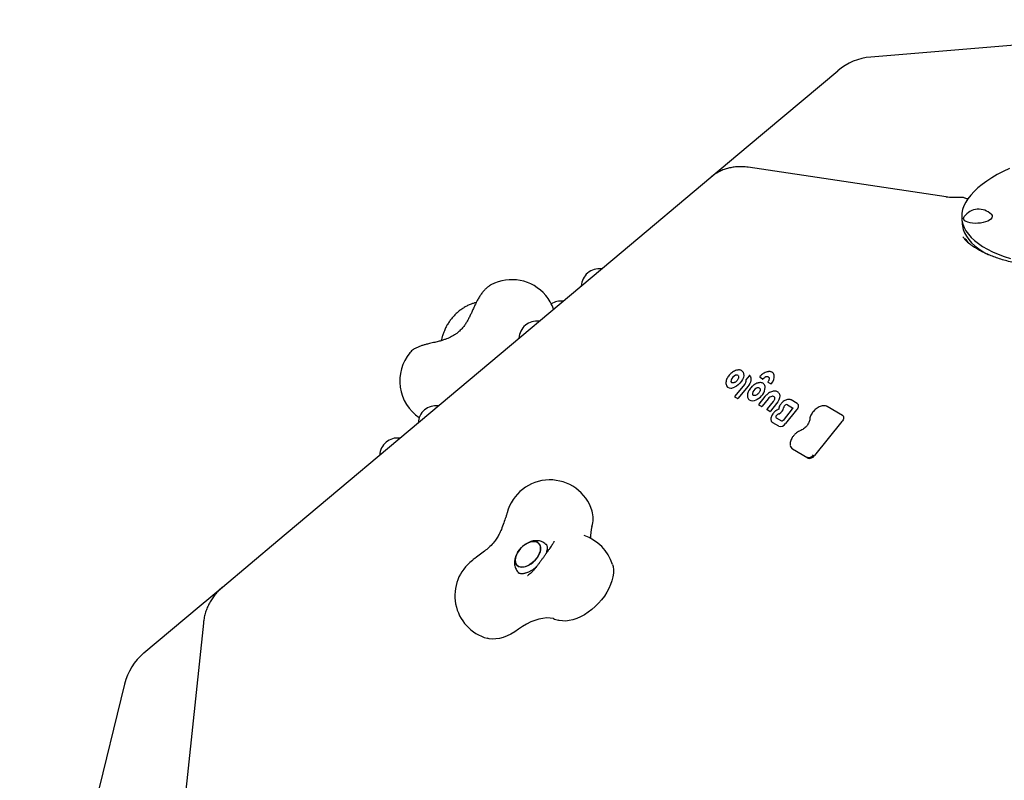
# Model space of a CAD drawing. Units: millimetres. Extents: x 17316 to 27499, y 37203 to 47258.
# Drawn here: x 18956 to 19623, y 43424 to 43940 of the extents above; entities that cross this region are included whole.
import ezdxf

# ---------------------------------------------------------------- set-up
doc = ezdxf.new("R2010")
doc.units = ezdxf.units.MM
doc.header["$LTSCALE"] = 200

msp = doc.modelspace()

# ---------------------------------------------------------------- linework, layer by layer
at = {"color": 7, "linetype": 'Continuous', "lineweight": 25}
for p, q in [((19838.51, 43939.6), (19532.82, 43914.27)), ((19449.71, 43854.12), (19510.41, 43905.05)), ((19424.38, 43832.86), (19449.71, 43854.12)), ((19583.85, 43819.45), (19449.76, 43839.56)), ((19363.68, 43781.93), (19424.38, 43832.86)), ((19594.44, 43804.71), (19594.74, 43801.07)), ((19130.85, 43586.56), (19363.68, 43781.93)), ((19275.31, 43759.81), (19275.39, 43759.85)), ((19264.26, 43747.65), (19263.94, 43747.57)), ((19265.3, 43747.91), (19264.26, 43747.65)), ((19244.45, 43730.09), (19244.29, 43729.8)), ((19220.43, 43713.91), (19220.46, 43713.95)), ((19450.26, 43698.24), (19448.14, 43695.63)), ((19458.26, 43698.34), (19457.67, 43697.76)), ((19457.73, 43697.04), (19457.7, 43697.07)), ((19459.37, 43696.08), (19457.73, 43697.04)), ((19463.2, 43694.42), (19463.2, 43694.42)), ((19463.3, 43693.76), (19463.27, 43693.78)), ((19464.94, 43692.79), (19463.3, 43693.76)), ((19434.59, 43693.04), (19434.61, 43692.88)), ((19447.16, 43692.44), (19440.7, 43684.5)), ((19449.44, 43691), (19442.96, 43683.03)), ((19442.5, 43682.85), (19440.76, 43683.87)), ((19454.55, 43684.93), (19454.55, 43684.93)), ((19461.06, 43684.17), (19456.93, 43679.1)), ((19463.29, 43682.67), (19459.19, 43677.63)), ((19466.62, 43680.82), (19462.53, 43675.79)), ((19482.83, 43679.49), (19478.73, 43681.91)), ((19458.73, 43677.45), (19456.99, 43678.47)), ((19464.33, 43674.15), (19462.59, 43675.17)), ((19468.91, 43679.4), (19464.79, 43674.33)), ((19479.61, 43675.79), (19473.33, 43668.06)), ((19482.49, 43675.1), (19475.03, 43665.93)), ((19476.28, 43678.69), (19479.83, 43676.6)), ((19479.83, 43676.6), (19479.89, 43676.56)), ((19482.83, 43679.49), (19482.89, 43679.45)), ((19513.56, 43671.37), (19503.25, 43677.45)), ((19468.82, 43669.66), (19468.77, 43669.71)), ((19472.4, 43667.55), (19468.82, 43669.66)), ((19513.24, 43667.21), (19494.53, 43644.2)), ((19513.56, 43671.37), (19513.62, 43671.33)), ((19470.39, 43664.08), (19466.3, 43666.49)), ((19490.13, 43642.44), (19479.84, 43648.5)), ((19338.49, 43589.99), (19338.63, 43589.94)), ((19093.34, 43555.09), (19130.85, 43586.56)), ((19313.16, 43583.47), (19312.59, 43584.03)), ((19264.72, 43574.69), (19264.61, 43574.59)), ((19294.07, 43564.93), (19294.65, 43564.37)), ((19300.18, 43562.93), (19300.34, 43563.03)), ((19077.68, 43541.95), (19093.34, 43555.09)), ((19040.17, 43510.47), (19077.68, 43541.95)), ((19317.7, 43533.75), (19317.84, 43533.69)), ((19080.46, 43530.57), (19065.23, 43385.17)), ((19027.02, 43489.32), (18956, 43198.54))]:
    msp.add_line(p, q, dxfattribs=at)
at = {"color": 7, "linetype": 'Continuous', "lineweight": 25, "flags": 128}
for points in [[(19626.81, 43838.73), (19622.54, 43836.73), (19618.53, 43834.63), (19614.79, 43832.47), (19611.33, 43830.23), (19608.17, 43827.93), (19605.31, 43825.59), (19602.76, 43823.19), (19600.54, 43820.77), (19598.65, 43818.31), (19597.11, 43815.84), (19595.9, 43813.35), (19595.04, 43810.87), (19594.54, 43808.39), (19594.39, 43805.93), (19594.59, 43803.5), (19595.14, 43801.1), (19596.05, 43798.74), (19597.3, 43796.43), (19598.9, 43794.17), (19600.83, 43791.99), (19603.1, 43789.88), (19605.69, 43787.85), (19608.59, 43785.91), (19611.8, 43784.06), (19615.3, 43782.32), (19619.08, 43780.68), (19623.13, 43779.16), (19627.43, 43777.76)], [(19614.46, 43807.7), (19614.64, 43807.51), (19615.05, 43806.8), (19615.11, 43806.04), (19614.82, 43805.27), (19614.19, 43804.52), (19613.25, 43803.8), (19612.02, 43803.15), (19610.55, 43802.59), (19608.89, 43802.13), (19607.11, 43801.81), (19605.27, 43801.62), (19603.43, 43801.57), (19601.67, 43801.68), (19600.04, 43801.92), (19598.6, 43802.3), (19597.41, 43802.8), (19596.51, 43803.4), (19595.93, 43804.08), (19595.69, 43804.81), (19595.69, 43804.81)], [(19594.74, 43801.07), (19594.89, 43799.86), (19595.44, 43797.46), (19596.35, 43795.1), (19597.6, 43792.79), (19599.2, 43790.54), (19601.14, 43788.35), (19603.4, 43786.24), (19605.99, 43784.21), (19608.9, 43782.27), (19612.1, 43780.42), (19612.11, 43780.42)], [(19595.69, 43804.81), (19595.8, 43805.58), (19596.13, 43806.18)], [(19445.96, 43701.15), (19446.29, 43700.66), (19446.63, 43699.67), (19446.68, 43698.51), (19446.44, 43697.22), (19445.92, 43695.87), (19445.14, 43694.54), (19444.15, 43693.27), (19442.99, 43692.14), (19441.71, 43691.2), (19440.38, 43690.49)], [(19450.92, 43698.27), (19451.3, 43697.61), (19451.52, 43696.84), (19451.57, 43695.96), (19451.46, 43695.01), (19451.17, 43694.01), (19450.74, 43692.99), (19450.15, 43691.98), (19449.44, 43691)], [(19463.57, 43697.29), (19463.33, 43697.46), (19462.86, 43697.61), (19462.31, 43697.61), (19461.7, 43697.46), (19461.08, 43697.18), (19460.46, 43696.77), (19459.9, 43696.26)], [(19457.84, 43688.93), (19457.84, 43688.92), (19457.84, 43688.92)], [(19467.22, 43684.09), (19466.93, 43684.27), (19466.44, 43684.39)], [(19470.25, 43686.84), (19470.38, 43686.69), (19470.86, 43685.79), (19471.04, 43684.68), (19470.93, 43683.42), (19470.52, 43682.08), (19469.83, 43680.71), (19468.91, 43679.4)], [(19470.4, 43675.66), (19470.4, 43675.66), (19470.4, 43675.65), (19470.38, 43675.62), (19470.36, 43675.59), (19470.33, 43675.55), (19470.29, 43675.5), (19470.24, 43675.47), (19470.21, 43675.45), (19470.19, 43675.44), (19470.19, 43675.44)], [(19482.89, 43679.45), (19483.25, 43679.14), (19483.51, 43678.73), (19483.64, 43678.23), (19483.65, 43677.65), (19483.53, 43677.03), (19483.29, 43676.38), (19482.94, 43675.73), (19482.49, 43675.1)], [(19466.3, 43666.49), (19465.76, 43666.93), (19465.54, 43667.23)], [(19468.77, 43669.7), (19468.73, 43669.74), (19468.62, 43669.9), (19468.56, 43670.1), (19468.54, 43670.32), (19468.57, 43670.57), (19468.64, 43670.83), (19468.76, 43671.1), (19468.92, 43671.36)], [(19472.4, 43667.55), (19472.4, 43667.55), (19472.38, 43667.56)], [(19513.62, 43671.33), (19513.97, 43671.04), (19514.21, 43670.65), (19514.33, 43670.17), (19514.34, 43669.63), (19514.23, 43669.04), (19514, 43668.42), (19513.67, 43667.81), (19513.24, 43667.21)], [(19480.08, 43657.17), (19480.09, 43657.17), (19480.11, 43657.18), (19480.15, 43657.17), (19480.2, 43657.15)], [(19293, 43569.87), (19293.93, 43569.15), (19295.08, 43568.71), (19296.4, 43568.57), (19297.87, 43568.72), (19299.42, 43569.16), (19301.01, 43569.88), (19302.58, 43570.86), (19304.07, 43572.05), (19305.44, 43573.42), (19306.64, 43574.92), (19307.62, 43576.5), (19308.37, 43578.11), (19308.84, 43579.7), (19309.02, 43581.2), (19308.91, 43582.57), (19308.52, 43583.75), (19307.84, 43584.72), (19306.92, 43585.44), (19305.77, 43585.88), (19304.44, 43586.02), (19302.97, 43585.87), (19301.42, 43585.43), (19299.84, 43584.71), (19298.27, 43583.74), (19296.77, 43582.54), (19295.41, 43581.17), (19294.21, 43579.67), (19293.22, 43578.09), (19292.48, 43576.48), (19292.01, 43574.89), (19291.82, 43573.39), (19291.93, 43572.03), (19292.33, 43570.84), (19293, 43569.87)], [(19296.07, 43581.88), (19297.51, 43583.17), (19299.05, 43584.25), (19300.63, 43585.1), (19302.21, 43585.69), (19303.72, 43585.98), (19305.12, 43585.99), (19306.37, 43585.69), (19307.41, 43585.11), (19308.21, 43584.27), (19308.75, 43583.19), (19309, 43581.9), (19308.97, 43580.46), (19308.64, 43578.91), (19308.03, 43577.31), (19307.16, 43575.71), (19306.06, 43574.16), (19304.77, 43572.71), (19303.34, 43571.43), (19301.8, 43570.34), (19300.22, 43569.49), (19298.64, 43568.91), (19297.12, 43568.61), (19295.72, 43568.6), (19294.48, 43568.9), (19293.44, 43569.48), (19292.63, 43570.32), (19292.1, 43571.41), (19291.84, 43572.69), (19291.88, 43574.13), (19292.21, 43575.68), (19292.82, 43577.28), (19293.69, 43578.89), (19294.78, 43580.44), (19296.07, 43581.88)], [(19357.77, 43570.4), (19358.13, 43568.93), (19358.39, 43566.75), (19358.35, 43564.41), (19358.02, 43561.96), (19357.4, 43559.41), (19356.49, 43556.81), (19355.32, 43554.18), (19353.89, 43551.57), (19352.23, 43549.01), (19350.35, 43546.52), (19348.29, 43544.15), (19346.05, 43541.91), (19343.69, 43539.85), (19341.22, 43537.99), (19338.68, 43536.35), (19336.1, 43534.95), (19333.52, 43533.81), (19330.96, 43532.95), (19328.47, 43532.38), (19326.07, 43532.1), (19323.79, 43532.12), (19321.67, 43532.44), (19321.1, 43532.58)], [(19317.98, 43533.63), (19317.66, 43533.71), (19315.4, 43534.08), (19312.99, 43534.15), (19310.44, 43533.91), (19307.79, 43533.38), (19305.06, 43532.55), (19302.3, 43531.44), (19299.53, 43530.06), (19296.78, 43528.43), (19294.09, 43526.55)], [(19294.09, 43526.55), (19291.53, 43524.79), (19288.92, 43523.26), (19286.29, 43522), (19283.68, 43521.02), (19281.11, 43520.33), (19278.63, 43519.95), (19276.28, 43519.87), (19274.07, 43520.11), (19272.9, 43520.37)]]:
    msp.add_lwpolyline(points, dxfattribs=at)
at = {"color": 7, "linetype": 'Continuous', "lineweight": 25}
for centre, radius, start, end in [((19536.12, 43874.41), 40, 94.73561, 130), ((19605.95, 43799.02), 12.15, 45.55448, 143.91674), ((19348.72, 43758.61), 12.15, 82.76704, 177.23296), ((19289.57, 43733.42), 30, 40, 118.21609), ((19289.57, 43733.42), 30, 19.56862, 40), ((19322.63, 43736.71), 12.15, 82.76704, 121.49368), ((19306.5, 43723.18), 12.15, 82.76704, 177.23296), ((19243.56, 43694.81), 30, 140.44892, 235.92816), ((19464.48, 43698.15), 2.84, 10.04606, 62.86213), ((19439.67, 43694.81), 1.69, 160.15372, 222.86608), ((19442.78, 43694), 4.9, 109.24691, 163.59678), ((19441.86, 43697.08), 1.7, 49.74823, 114.2024), ((19458.04, 43697.43), 0.5, 166.274, 225.89011), ((19458.04, 43697.43), 0.5, 138.32213, 166.274), ((19459.51, 43696.54), 0.486, 253.34005, 323.83712), ((19463.61, 43694.14), 0.5, 166.274, 225.89011), ((19463.61, 43694.14), 0.5, 145.77844, 166.274), ((19459.83, 43697.88), 7.48, 319.74504, 5.88442), ((19434.89, 43692.92), 0.284, 187.41396, 227.28377), ((19437.72, 43692.95), 3.03, 184.48979, 273.29646), ((19437.79, 43696.15), 6.23, 270.96675, 294.65867), ((19457.23, 43685.56), 4.71, 115.09361, 170.59869), ((19456.36, 43688.15), 2.02, 56.28856, 123.74915), ((19451.17, 43691.36), 10.15, 297.65901, 354.47414), ((19458.05, 43690.46), 3.22, 358.6158, 43.73878), ((19465.07, 43693.31), 0.534, 255.64376, 331.05405), ((19442.6, 43683.25), 0.414, 254.87425, 328.55795), ((19452.74, 43685.87), 4.57, 237.6421, 302.44255), ((19454.07, 43686.13), 1.5, 172.16056, 222.82955), ((19450.82, 43691.33), 10.29, 295.15397, 299.49104), ((19467.01, 43679.79), 4.71, 105.22109, 142.23763), ((19466.28, 43682.15), 2.24, 85.92856, 103.0302), ((19238.19, 43665.86), 12.15, 82.76704, 177.23296), ((19458.83, 43677.85), 0.414, 254.87425, 328.55795), ((19464.43, 43674.55), 0.414, 254.87425, 328.55795), ((19467.94, 43677.82), 5.93, 297.8284, 347.14835), ((19480.1, 43675.48), 6.47, 163.9743, 170.91661), ((19475.72, 43676.69), 1.92, 135.78304, 162.65034), ((19475.78, 43677), 1.76, 73.50824, 144.34411), ((19493.85, 43673.98), 0.178, 41.95543, 75.35687), ((19470.75, 43670.11), 2.21, 119.9171, 145.57026), ((19475.65, 43661.38), 12.23, 115.32365, 119.43103), ((19467.85, 43677.88), 6.02, 295.30865, 298.37285), ((19471.47, 43668.11), 4.17, 254.87425, 328.55795), ((19212.1, 43643.97), 12.15, 82.76704, 177.23296), ((19481.66, 43651.4), 3.42, 185.83814, 237.76728), ((19491.14, 43646.28), 3.98, 255.2163, 328.46217), ((19491, 43646.48), 3.5, 256.81775, 328.16917), ((19315.36, 43597.72), 30, 17.28969, 165.04175), ((19325.83, 43601.78), 18.81, 342.5205, 14.96366), ((19365, 43589.81), 22.15, 163.42461, 184.35983), ((19329.12, 43561.49), 30, 17.28969, 71.81029), ((19280.92, 43549.28), 30, 127.17056, 254.49053), ((19329.12, 43561.49), 30, 247.62568, 254.49053), ((19065.88, 43479.83), 40, 130, 166.274)]:
    msp.add_arc(centre, radius, start, end, dxfattribs=at)
for major_axis, ratio, start_param, end_param in [((141.1, 22.05), 0.348724, 3.330891, 3.459007), ((139.08, 24.04), 0.359637, 3.305861, 3.372969)]:
    msp.add_ellipse((19732.34, 43823.28), major_axis=major_axis, ratio=ratio, start_param=start_param, end_param=end_param, dxfattribs=at)
for points, knots in [([(19449.76, 43839.56), (19449.08, 43839.65), (19447.29, 43839.89), (19444.39, 43840.01), (19441.11, 43839.85), (19437.9, 43839.37), (19434.8, 43838.58), (19431.84, 43837.5), (19429.04, 43836.13), (19426.54, 43834.58), (19425.06, 43833.4), (19424.38, 43832.86)], [0, 0, 0, 0, 0.0743645, 0.1953522, 0.3157829, 0.4351917, 0.553505, 0.6707293, 0.7869495, 0.9023194, 1, 1, 1, 1]), ([(19593.9, 43819.14), (19593.57, 43819.12), (19592.44, 43819.03), (19590.52, 43818.99), (19588.2, 43819.03), (19586.06, 43819.17), (19584.64, 43819.34), (19583.95, 43819.44), (19583.85, 43819.45)], [0, 0, 0, 0, 0.091629, 0.317151, 0.541327, 0.763051, 0.966499, 1, 1, 1, 1]), ([(19596.69, 43818.64), (19596.52, 43818.71), (19595.95, 43818.95), (19595.02, 43819.14), (19594.24, 43819.12), (19593.9, 43819.11)], [0, 0, 0, 0, 0.199877, 0.660107, 1, 1, 1, 1]), ([(19598.65, 43818.06), (19598.36, 43818.12), (19597.64, 43818.28), (19597.09, 43818.53), (19596.7, 43818.66), (19596.7, 43818.66)], [0, 0, 0, 0, 0.391963, 0.995622, 1, 1, 1, 1]), ([(19674.4, 43770.06), (19673.31, 43770.08), (19670.16, 43770.14), (19665.06, 43770.34), (19659.15, 43770.69), (19653.45, 43771.17), (19647.97, 43771.76), (19642.7, 43772.46), (19637.66, 43773.28), (19632.86, 43774.2), (19628.3, 43775.23), (19624, 43776.35), (19619.94, 43777.57), (19616.15, 43778.88), (19612.62, 43780.26), (19609.36, 43781.73), (19606.36, 43783.27), (19603.66, 43784.89), (19601.72, 43786.17), (19600.79, 43786.94), (19600.56, 43787.12)], [0, 0, 0, 0, 0.034931, 0.100523, 0.164994, 0.228371, 0.290697, 0.352024, 0.412411, 0.471922, 0.530631, 0.588614, 0.645955, 0.702742, 0.759067, 0.81503, 0.870739, 0.926316, 0.981902, 1, 1, 1, 1]), ([(19275.27, 43759.75), (19275.05, 43759.64), (19274.28, 43759.24), (19273.03, 43758.31), (19271.48, 43756.93), (19269.93, 43755.21), (19268.43, 43753.24), (19267.05, 43751.1), (19265.84, 43748.97), (19265.13, 43747.51), (19264.81, 43746.84)], [0, 0, 0, 0, 0.046476, 0.16651, 0.300614, 0.447854, 0.597369, 0.741955, 0.88204, 1, 1, 1, 1]), ([(19263.89, 43747.53), (19263.22, 43747.33), (19261.75, 43746.89), (19259.52, 43745.88), (19257.21, 43744.6), (19254.99, 43743.09), (19252.86, 43741.4), (19250.87, 43739.53), (19249.03, 43737.51), (19247.36, 43735.37), (19245.87, 43733.11), (19244.86, 43731.24), (19244.36, 43730.14), (19244.23, 43729.83)], [0, 0, 0, 0, 0.0818508, 0.1797499, 0.2778942, 0.3756605, 0.4729712, 0.57001, 0.6670858, 0.7645035, 0.8625898, 0.9617284, 1, 1, 1, 1]), ([(19264.81, 43746.84), (19264.36, 43745.87), (19263.54, 43744.07), (19262.41, 43741.53), (19261.32, 43739.15), (19260.23, 43736.98), (19259.04, 43734.85), (19257.71, 43732.77), (19256.07, 43730.62), (19254.2, 43728.67), (19252.37, 43727.14), (19250.82, 43726.06), (19249.41, 43725.21), (19247.9, 43724.41), (19246.21, 43723.63), (19244.28, 43722.89), (19242.08, 43722.16), (19239.43, 43721.42), (19236.27, 43720.67), (19234.11, 43720.19), (19232.94, 43719.93)], [0, 0, 0, 0, 0.07169, 0.132653, 0.184011, 0.245276, 0.295086, 0.350227, 0.411647, 0.477092, 0.531306, 0.572025, 0.603979, 0.641466, 0.685953, 0.728119, 0.779253, 0.840606, 0.913708, 1, 1, 1, 1]), ([(19244.39, 43730.12), (19243.98, 43729.14), (19243.22, 43727.35), (19242.42, 43724.96), (19241.88, 43723.21), (19241.6, 43722.33), (19241.5, 43722.02)], [0, 0, 0, 0, 0.3415032, 0.6309619, 0.8731233, 1, 1, 1, 1]), ([(19232.94, 43719.93), (19232.55, 43719.84), (19231.39, 43719.56), (19229.55, 43719.05), (19227.45, 43718.37), (19225.39, 43717.54), (19223.64, 43716.64), (19222.17, 43715.62), (19221.2, 43714.81), (19220.71, 43714.21), (19220.56, 43714.02)], [0, 0, 0, 0, 0.075463, 0.2234, 0.376055, 0.538935, 0.722676, 0.842478, 0.949939, 1, 1, 1, 1]), ([(19442.34, 43702.16), (19442.12, 43702.11), (19441.49, 43701.98), (19440.42, 43701.55), (19439.16, 43700.83), (19437.98, 43699.9), (19437.17, 43699.13), (19436.82, 43698.66), (19436.77, 43698.6)], [0, 0, 0, 0, 0.113208, 0.326206, 0.539297, 0.752099, 0.964733, 1, 1, 1, 1]), ([(19445.95, 43701.09), (19445.84, 43701.23), (19445.53, 43701.63), (19444.77, 43702.02), (19443.76, 43702.27), (19442.89, 43702.25), (19442.36, 43702.16), (19442.24, 43702.14)], [0, 0, 0, 0, 0.139201, 0.395794, 0.652517, 0.914924, 1, 1, 1, 1]), ([(19463.13, 43701.04), (19462.91, 43701), (19462.29, 43700.88), (19461.21, 43700.48), (19459.96, 43699.78), (19458.95, 43699.05), (19458.43, 43698.51), (19458.26, 43698.34)], [0, 0, 0, 0, 0.1330837, 0.3832643, 0.6336607, 0.8837307, 1, 1, 1, 1]), ([(19465.67, 43700.71), (19465.47, 43700.81), (19464.97, 43701.05), (19464.09, 43701.15), (19463.42, 43701.08), (19463.13, 43701.04)], [0, 0, 0, 0, 0.280486, 0.690462, 1, 1, 1, 1]), ([(19436.77, 43698.6), (19436.51, 43698.27), (19435.93, 43697.54), (19435.26, 43696.33), (19434.78, 43695.04), (19434.56, 43693.93), (19434.58, 43693.29), (19434.59, 43693.04)], [0, 0, 0, 0, 0.185408, 0.408058, 0.631485, 0.855938, 1, 1, 1, 1]), ([(19440.26, 43693.63), (19440.12, 43693.58), (19439.73, 43693.44), (19439.14, 43693.38), (19438.67, 43693.47), (19438.51, 43693.63), (19438.44, 43693.69)], [0, 0, 0, 0, 0.166329, 0.485788, 0.805214, 1, 1, 1, 1]), ([(19443.22, 43697.1), (19443.19, 43696.97), (19443.11, 43696.59), (19442.79, 43695.88), (19442.21, 43695.06), (19441.48, 43694.34), (19440.79, 43693.87), (19440.37, 43693.69), (19440.23, 43693.62)], [0, 0, 0, 0, 0.100938, 0.298145, 0.496898, 0.69654, 0.895928, 1, 1, 1, 1]), ([(19442.94, 43698.36), (19443.01, 43698.28), (19443.19, 43698.11), (19443.29, 43697.65), (19443.24, 43697.24), (19443.21, 43697.06)], [0, 0, 0, 0, 0.304983, 0.695874, 1, 1, 1, 1]), ([(19448.06, 43695.24), (19448.09, 43695.15), (19448.16, 43694.89), (19448.13, 43694.29), (19447.85, 43693.47), (19447.48, 43692.84), (19447.21, 43692.51), (19447.16, 43692.44)], [0, 0, 0, 0, 0.1314149, 0.4018369, 0.6655819, 0.9284577, 1, 1, 1, 1]), ([(19448.14, 43695.63), (19448.11, 43695.59), (19448.06, 43695.51), (19448.03, 43695.36), (19448.06, 43695.27), (19448.07, 43695.23)], [0, 0, 0, 0, 0.341952, 0.701654, 1, 1, 1, 1]), ([(19450.9, 43698.28), (19450.9, 43698.29), (19450.86, 43698.34), (19450.75, 43698.39), (19450.59, 43698.42), (19450.45, 43698.39), (19450.34, 43698.32), (19450.29, 43698.27), (19450.26, 43698.24)], [0, 0, 0, 0, 0.0501884, 0.2627984, 0.476534, 0.6803297, 0.854778, 1, 1, 1, 1]), ([(19460.38, 43692.68), (19460.14, 43692.88), (19459.65, 43693.29), (19458.68, 43693.6), (19457.74, 43693.66), (19457.12, 43693.57), (19456.89, 43693.54)], [0, 0, 0, 0, 0.268889, 0.548776, 0.833288, 1, 1, 1, 1]), ([(19463.91, 43696.26), (19463.9, 43696.14), (19463.86, 43695.78), (19463.64, 43695.14), (19463.34, 43694.64), (19463.2, 43694.42)], [0, 0, 0, 0, 0.220719, 0.653946, 1, 1, 1, 1]), ([(19463.56, 43697.27), (19463.6, 43697.25), (19463.74, 43697.16), (19463.8, 43696.99), (19463.85, 43696.86)], [0, 0, 0, 0, 0.243423, 1, 1, 1, 1]), ([(19463.85, 43696.87), (19463.87, 43696.79), (19463.92, 43696.61), (19463.92, 43696.38), (19463.91, 43696.26)], [0, 0, 0, 0, 0.47178, 1, 1, 1, 1]), ([(19450.17, 43688.23), (19450.01, 43687.93), (19449.61, 43687.21), (19449.26, 43686.09), (19449.19, 43685.33), (19449.15, 43684.98)], [0, 0, 0, 0, 0.272467, 0.662156, 1, 1, 1, 1]), ([(19452.85, 43691.5), (19452.65, 43691.33), (19452.06, 43690.82), (19451.21, 43689.86), (19450.5, 43688.92), (19450.23, 43688.36), (19450.17, 43688.23)], [0, 0, 0, 0, 0.186487, 0.539935, 0.894161, 1, 1, 1, 1]), ([(19456.89, 43693.54), (19456.67, 43693.49), (19456.04, 43693.36), (19454.98, 43692.93), (19453.83, 43692.28), (19453.14, 43691.74), (19452.85, 43691.5)], [0, 0, 0, 0, 0.162014, 0.466824, 0.771757, 1, 1, 1, 1]), ([(19457.84, 43688.93), (19457.83, 43688.81), (19457.82, 43688.47), (19457.62, 43687.8), (19457.2, 43687.01), (19456.81, 43686.54), (19456.63, 43686.33)], [0, 0, 0, 0, 0.1519537, 0.4516415, 0.7523959, 1, 1, 1, 1]), ([(19457.48, 43689.8), (19457.5, 43689.79), (19457.67, 43689.69), (19457.79, 43689.41), (19457.83, 43689.05), (19457.84, 43688.93)], [0, 0, 0, 0, 0.095134, 0.680184, 1, 1, 1, 1]), ([(19467.33, 43687.86), (19467.11, 43687.84), (19466.51, 43687.79), (19465.45, 43687.49), (19464.19, 43686.88), (19463.27, 43686.31), (19462.81, 43685.9), (19462.73, 43685.82)], [0, 0, 0, 0, 0.142298, 0.408183, 0.675099, 0.941825, 1, 1, 1, 1]), ([(19468.51, 43687.78), (19468.31, 43687.82), (19467.93, 43687.88), (19467.52, 43687.87), (19467.33, 43687.86)], [0, 0, 0, 0, 0.522166, 1, 1, 1, 1]), ([(19470.25, 43686.82), (19470.03, 43687.03), (19469.58, 43687.45), (19468.93, 43687.7), (19468.56, 43687.77), (19468.51, 43687.78)], [0, 0, 0, 0, 0.461393, 0.933489, 1, 1, 1, 1]), ([(19440.71, 43684.5), (19440.7, 43684.49), (19440.65, 43684.44), (19440.61, 43684.32), (19440.59, 43684.16), (19440.64, 43684.01), (19440.71, 43683.93), (19440.74, 43683.89)], [0, 0, 0, 0, 0.0609038, 0.2976801, 0.5360217, 0.7941614, 1, 1, 1, 1]), ([(19449.15, 43684.98), (19449.15, 43684.77), (19449.14, 43684.17), (19449.36, 43683.27), (19449.77, 43682.47), (19450.19, 43682.14), (19450.34, 43682.02)], [0, 0, 0, 0, 0.173393, 0.498074, 0.817472, 1, 1, 1, 1]), ([(19454.55, 43684.93), (19454.42, 43684.9), (19454.04, 43684.8), (19453.5, 43684.81), (19453.14, 43684.93), (19453.02, 43685.08), (19452.99, 43685.12)], [0, 0, 0, 0, 0.182059, 0.532372, 0.885731, 1, 1, 1, 1]), ([(19456.63, 43686.33), (19456.51, 43686.2), (19456.15, 43685.83), (19455.49, 43685.34), (19454.9, 43685.05), (19454.6, 43684.95), (19454.55, 43684.93)], [0, 0, 0, 0, 0.193459, 0.569314, 0.923233, 1, 1, 1, 1]), ([(19462.73, 43685.82), (19462.43, 43685.57), (19461.82, 43685.07), (19461.31, 43684.47), (19461.06, 43684.17)], [0, 0, 0, 0, 0.501103, 1, 1, 1, 1]), ([(19467.23, 43684.06), (19467.25, 43684.05), (19467.43, 43683.96), (19467.56, 43683.64), (19467.64, 43683.01), (19467.47, 43682.24), (19467.11, 43681.47), (19466.77, 43681.01), (19466.62, 43680.82)], [0, 0, 0, 0, 0.033623, 0.256829, 0.447524, 0.651553, 0.853298, 1, 1, 1, 1]), ([(19477.55, 43682.26), (19477.48, 43682.27), (19477.1, 43682.35), (19476.29, 43682.23), (19475.18, 43681.9), (19474.05, 43681.29), (19473.02, 43680.53), (19472.44, 43679.92), (19472.18, 43679.65)], [0, 0, 0, 0, 0.042661, 0.235231, 0.433093, 0.632732, 0.832151, 1, 1, 1, 1]), ([(19478.73, 43681.91), (19478.58, 43681.99), (19478.22, 43682.18), (19477.79, 43682.23), (19477.55, 43682.26)], [0, 0, 0, 0, 0.428149, 1, 1, 1, 1]), ([(19456.94, 43679.1), (19456.93, 43679.09), (19456.88, 43679.04), (19456.84, 43678.93), (19456.82, 43678.76), (19456.87, 43678.61), (19456.93, 43678.53), (19456.96, 43678.49)], [0, 0, 0, 0, 0.060904, 0.29768, 0.536022, 0.794161, 1, 1, 1, 1]), ([(19462.54, 43675.79), (19462.53, 43675.78), (19462.48, 43675.74), (19462.44, 43675.62), (19462.42, 43675.46), (19462.47, 43675.3), (19462.54, 43675.23), (19462.57, 43675.19)], [0, 0, 0, 0, 0.0609038, 0.2976801, 0.5360217, 0.7941614, 1, 1, 1, 1]), ([(19467.6, 43673.86), (19467.58, 43673.85), (19467.26, 43673.6), (19467, 43673.28), (19466.76, 43672.99)], [0, 0, 0, 0, 0.074513, 1, 1, 1, 1]), ([(19470.19, 43675.44), (19470, 43675.37), (19469.44, 43675.17), (19468.55, 43674.67), (19467.91, 43674.13), (19467.6, 43673.86)], [0, 0, 0, 0, 0.215792, 0.622208, 1, 1, 1, 1]), ([(19472.18, 43679.65), (19472.03, 43679.47), (19471.6, 43678.97), (19471.03, 43678.06), (19470.57, 43676.97), (19470.41, 43676.16), (19470.4, 43675.74), (19470.4, 43675.65)], [0, 0, 0, 0, 0.140404, 0.406789, 0.674908, 0.928779, 1, 1, 1, 1]), ([(19479.89, 43676.56), (19479.89, 43676.56), (19479.89, 43676.56), (19479.91, 43676.53), (19479.91, 43676.35), (19479.83, 43676.12), (19479.72, 43675.92), (19479.63, 43675.81), (19479.61, 43675.79)], [0, 0, 0, 0, 0.072491, 0.33052, 0.5259, 0.727749, 0.936572, 1, 1, 1, 1]), ([(19493.89, 43674.15), (19493.72, 43673.95), (19493.22, 43673.36), (19492.53, 43672.31), (19491.92, 43671.03), (19491.58, 43669.91), (19491.52, 43669.25), (19491.49, 43669)], [0, 0, 0, 0, 0.126439, 0.36635, 0.607185, 0.849025, 1, 1, 1, 1]), ([(19503.25, 43677.45), (19503.07, 43677.54), (19502.59, 43677.8), (19501.66, 43678.01), (19500.45, 43678), (19499.15, 43677.73), (19497.8, 43677.2), (19496.46, 43676.44), (19495.2, 43675.48), (19494.37, 43674.68), (19493.96, 43674.22), (19493.89, 43674.15)], [0, 0, 0, 0, 0.071049, 0.197356, 0.325552, 0.456163, 0.587909, 0.719754, 0.851437, 0.976166, 1, 1, 1, 1]), ([(19466.76, 43672.99), (19466.61, 43672.8), (19466.19, 43672.26), (19465.63, 43671.3), (19465.2, 43670.14), (19465.03, 43669.02), (19465.11, 43668.04), (19465.38, 43667.54), (19465.51, 43667.31)], [0, 0, 0, 0, 0.0982218, 0.2846686, 0.4722929, 0.6611974, 0.8505557, 1, 1, 1, 1]), ([(19473.33, 43668.06), (19473.27, 43668), (19473.14, 43667.85), (19472.9, 43667.67), (19472.65, 43667.56), (19472.47, 43667.53), (19472.41, 43667.55), (19472.4, 43667.55), (19472.4, 43667.55)], [0, 0, 0, 0, 0.158454, 0.361157, 0.560118, 0.747645, 0.929742, 1, 1, 1, 1]), ([(19491.49, 43669), (19491.48, 43668.81), (19491.43, 43668.27), (19491.16, 43667.28), (19490.61, 43666.06), (19490, 43665.04), (19489.51, 43664.48), (19489.35, 43664.3)], [0, 0, 0, 0, 0.128317, 0.376747, 0.625571, 0.874754, 1, 1, 1, 1]), ([(19485.07, 43661.11), (19484.85, 43661.02), (19484.19, 43660.76), (19483.12, 43660.13), (19482.1, 43659.38), (19481.56, 43658.83), (19481.38, 43658.64)], [0, 0, 0, 0, 0.174572, 0.504612, 0.834415, 1, 1, 1, 1]), ([(19489.35, 43664.3), (19489.2, 43664.11), (19488.74, 43663.53), (19487.82, 43662.7), (19486.65, 43661.86), (19485.72, 43661.36), (19485.2, 43661.16), (19485.07, 43661.11)], [0, 0, 0, 0, 0.13059, 0.392855, 0.654881, 0.916153, 1, 1, 1, 1]), ([(19480.08, 43657.17), (19479.92, 43656.94), (19479.46, 43656.27), (19478.85, 43655.11), (19478.35, 43653.73), (19478.09, 43652.41), (19478.15, 43651.61), (19478.18, 43651.22)], [0, 0, 0, 0, 0.117038, 0.339304, 0.562439, 0.786388, 1, 1, 1, 1]), ([(19481.38, 43658.64), (19481.19, 43658.46), (19480.71, 43658.01), (19480.32, 43657.49), (19480.08, 43657.17)], [0, 0, 0, 0, 0.388597, 1, 1, 1, 1]), ([(19285.45, 43602.51), (19285, 43601.23), (19284.03, 43598.46), (19282.62, 43594.59), (19281.01, 43591.06), (19279.38, 43588.19), (19277.32, 43585.31), (19274.74, 43582.57), (19271.68, 43579.95), (19268.14, 43577.34), (19265.81, 43575.54), (19264.56, 43574.57)], [0, 0, 0, 0, 0.107298, 0.233731, 0.326473, 0.414583, 0.4967, 0.614291, 0.729428, 0.854667, 1, 1, 1, 1]), ([(19286.38, 43605.46), (19286.28, 43605.13), (19286.01, 43604.15), (19285.69, 43603.11), (19285.39, 43602.36), (19285.39, 43602.34)], [0, 0, 0, 0, 0.34093, 0.985559, 1, 1, 1, 1]), ([(19296.06, 43581.9), (19295.79, 43581.62), (19295.04, 43580.83), (19293.94, 43579.41), (19292.87, 43577.63), (19292.04, 43575.73), (19291.52, 43573.82), (19291.31, 43571.99), (19291.39, 43570.28), (19291.74, 43568.67), (19292.35, 43567.19), (19293.12, 43565.92), (19293.79, 43565.25), (19294.09, 43564.96)], [0, 0, 0, 0, 0.059309, 0.163146, 0.26839, 0.375773, 0.485604, 0.581132, 0.672874, 0.761351, 0.847549, 0.932444, 1, 1, 1, 1]), ([(19312.57, 43583.99), (19312.33, 43584.22), (19311.71, 43584.85), (19310.48, 43585.58), (19308.98, 43586.18), (19307.39, 43586.51), (19305.74, 43586.58), (19304.03, 43586.38), (19302.28, 43585.92), (19300.52, 43585.19), (19298.8, 43584.19), (19297.3, 43583.08), (19296.43, 43582.25), (19296.06, 43581.9)], [0, 0, 0, 0, 0.055809, 0.146065, 0.235031, 0.324309, 0.415479, 0.509966, 0.608629, 0.711191, 0.816208, 0.921787, 1, 1, 1, 1]), ([(19317.8, 43585.34), (19317.71, 43585.2), (19317.47, 43584.79), (19316.93, 43583.95), (19316.16, 43582.78), (19315.24, 43581.41), (19314.19, 43579.89), (19313.04, 43578.25), (19311.82, 43576.53), (19310.56, 43574.78), (19309.29, 43573.04), (19308.03, 43571.35), (19306.85, 43569.78), (19306.02, 43568.7), (19305.59, 43568.15), (19305.5, 43568.03)], [0, 0, 0, 0, 0.04506, 0.122503, 0.203569, 0.287546, 0.373167, 0.459733, 0.546836, 0.634226, 0.721728, 0.809171, 0.896384, 0.978086, 1, 1, 1, 1]), ([(19312.71, 43584.17), (19312.74, 43584.14), (19312.9, 43584.02), (19313.08, 43583.71), (19313.32, 43583.12), (19313.47, 43582.29), (19313.49, 43581.22), (19313.31, 43579.92), (19313.01, 43578.7), (19312.69, 43577.88), (19312.57, 43577.59)], [0, 0, 0, 0, 0.047694, 0.217531, 0.362303, 0.497622, 0.641294, 0.781031, 0.920371, 1, 1, 1, 1]), ([(19318.11, 43585.87), (19318.12, 43585.88), (19318.13, 43585.91), (19317.97, 43585.63), (19317.86, 43585.44)], [0, 0, 0, 0, 0.340989, 1, 1, 1, 1]), ([(19264.71, 43574.71), (19264.28, 43574.36), (19263.65, 43573.83), (19263.01, 43573.35), (19262.8, 43573.19)], [0, 0, 0, 0, 0.670631, 1, 1, 1, 1]), ([(19305.89, 43568.54), (19305.56, 43568.26), (19304.71, 43567.53), (19303.27, 43566.56), (19301.65, 43565.62), (19300.11, 43564.93), (19299.06, 43564.58), (19298.53, 43564.44), (19298.45, 43564.42)], [0, 0, 0, 0, 0.135554, 0.348127, 0.558999, 0.767631, 0.96213, 1, 1, 1, 1]), ([(19305.49, 43568.02), (19304.99, 43567.4), (19304.01, 43566.17), (19302.73, 43564.82), (19301.53, 43563.76), (19300.72, 43563.23), (19300.32, 43562.97)], [0, 0, 0, 0, 0.259556, 0.510659, 0.755939, 1, 1, 1, 1]), ([(19298.45, 43564.42), (19298.21, 43564.36), (19297.54, 43564.2), (19296.53, 43564.09), (19295.55, 43564.12), (19294.8, 43564.28), (19294.27, 43564.52), (19294.02, 43564.66), (19293.92, 43564.8), (19293.92, 43564.81)], [0, 0, 0, 0, 0.088967, 0.259166, 0.42942, 0.602233, 0.783889, 0.988304, 1, 1, 1, 1]), ([(19093.34, 43555.09), (19092.79, 43554.61), (19091.4, 43553.4), (19089.34, 43551.24), (19087.24, 43548.6), (19085.39, 43545.77), (19083.8, 43542.77), (19082.49, 43539.63), (19081.47, 43536.36), (19080.8, 43533.33), (19080.56, 43531.39), (19080.46, 43530.57)], [0, 0, 0, 0, 0.076902, 0.196342, 0.315773, 0.435237, 0.554794, 0.674498, 0.794395, 0.914521, 1, 1, 1, 1])]:
    msp.add_open_spline(points, degree=3, knots=knots, dxfattribs=at)

doc.saveas('drawing.dxf')
